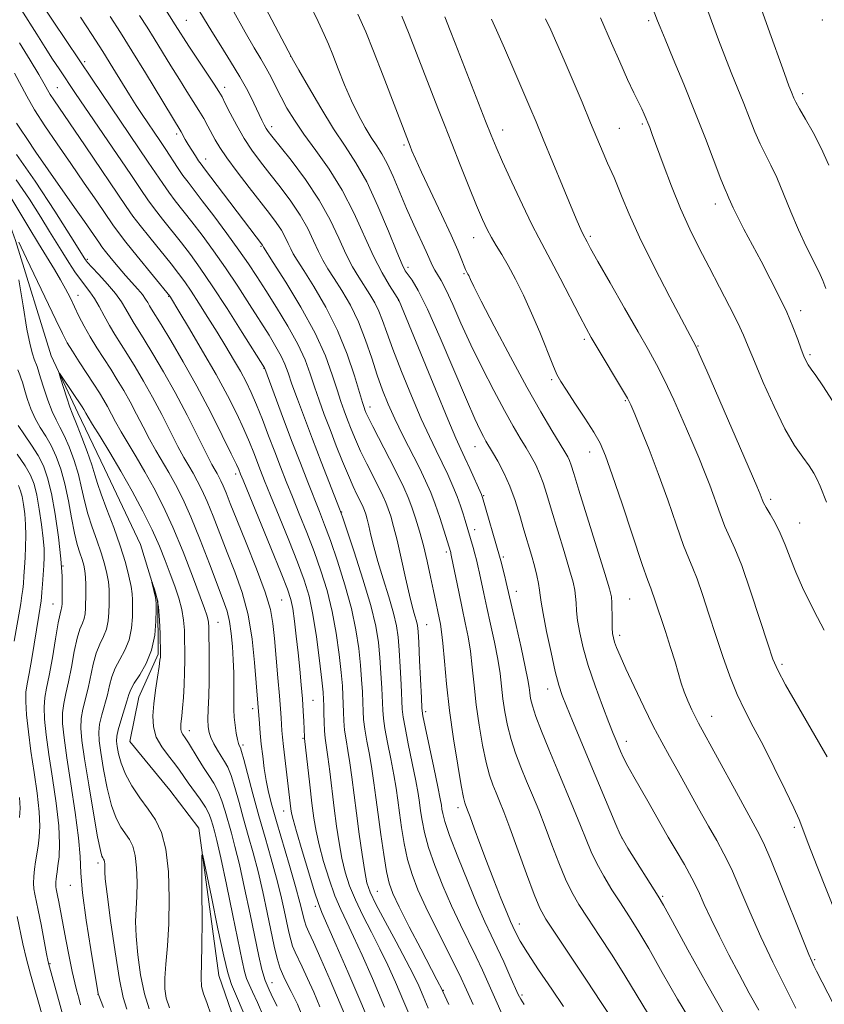
# Model space of a CAD drawing. Extents: x 2177300 to 2180200, y 284800 to 287700.
# Drawn here: x 2179048 to 2179224, y 285625 to 285840 of the extents above; entities that cross this region are included whole.
import ezdxf

# ---------------------------------------------------------------- set-up
doc = ezdxf.new("R2010")
doc.units = 0
doc.header["$MEASUREMENT"] = 0
for name, color, linetype, lineweight in [('BREAKLINE DTM HARD', 7, 'Continuous', 0), ('CONTOUR INDEX', 41, 'Continuous', 13), ('CONTOUR INTERMEDIATE', 44, 'Continuous', 0), ('SPOT ELEVATION DTM', 2, 'Continuous', 13)]:
    doc.layers.add(name, color=color, linetype=linetype, lineweight=lineweight)

msp = doc.modelspace()

# ---------------------------------------------------------------- linework, layer by layer
at = {"layer": 'BREAKLINE DTM HARD'}
msp.add_polyline3d([(2179020.55, 285848.64, 1082.71), (2179022.4, 285829.19, 1081.15), (2179028.66, 285815.47, 1080.08), (2179041.99, 285805.4, 1079.28), (2179046.81, 285792.12, 1077.79), (2179054.59, 285766.81, 1076.23), (2179060.45, 285754.34, 1075.37), (2179066.32, 285742.08, 1074.68), (2179074.2, 285725.45, 1074.25), (2179077.99, 285713, 1073.86), (2179078.07, 285701.42, 1073.81), (2179073.83, 285691.96, 1073), (2179071.86, 285682.26, 1072.46), (2179080.64, 285671.62, 1072.24), (2179086.95, 285663.28, 1072.16), (2179091.36, 285630.98, 1071.01), (2179102.58, 285598.61, 1069.78)], dxfattribs=at)
at = {"layer": 'CONTOUR INDEX', "flags": 128}
for points, elevation in [([(2179111.132, 285844.221), (2179113.118, 285840.105), (2179114.454, 285837.26), (2179115.399, 285835.104), (2179116.322, 285832.806), (2179117.515, 285829.757), (2179118.935, 285826.22), (2179120.462, 285822.6781), (2179121.984, 285819.531), (2179123.439, 285816.8609), (2179124.774, 285814.665), (2179125.966, 285812.871), (2179127.095, 285811.116), (2179128.268, 285808.966), (2179129.569, 285806.107), (2179132.533, 285799.09), (2179134.123, 285795.521), (2179136.835, 285789.653), (2179138.221, 285786.542), (2179138.713, 285785.588), (2179139.309, 285784.638), (2179140.109, 285783.311), (2179141.1939, 285781.208), (2179142.632, 285778.041), (2179144.434, 285773.962), (2179146.598, 285769.235), (2179149.074, 285764.1609), (2179151.626, 285759.193), (2179153.972, 285754.823), (2179155.894, 285751.409), (2179157.4409, 285748.785), (2179158.728, 285746.652), (2179159.851, 285744.743), (2179160.834, 285742.911), (2179161.686, 285741.04), (2179162.439, 285738.974), (2179163.2419, 285736.4081), (2179164.2699, 285733), (2179167.052, 285723.952), (2179168.267, 285719.921), (2179169.029, 285717.186), (2179169.414, 285715.427), (2179169.577, 285714.077), (2179169.662, 285712.643), (2179169.778, 285710.92), (2179170.019, 285708.775), (2179170.479, 285706.091), (2179171.235, 285702.819), (2179172.3599, 285698.924), (2179173.861, 285694.493), (2179175.477, 285690.101), (2179176.879, 285686.443), (2179177.83, 285684.014), (2179178.44, 285682.495), (2179178.909, 285681.363), (2179179.4219, 285680.163), (2179180.1019, 285678.7), (2179181.054, 285676.843), (2179182.3399, 285674.522), (2179185.376, 285669.213), (2179188.296, 285664.026), (2179189.869, 285661.305), (2179191.625, 285658.358), (2179193.426, 285655.299), (2179195.083, 285652.294), (2179196.477, 285649.437), (2179197.786, 285646.534), (2179199.257, 285643.321), (2179201.077, 285639.613), (2179203.173, 285635.538), (2179205.41, 285631.304), (2179207.647, 285627.139), (2179209.723, 285623.355)], 1110), ([(2179073.979, 285841.402), (2179075.639, 285838.831), (2179077.183, 285836.369), (2179080.861, 285830.35), (2179082.713, 285827.348), (2179084.352, 285824.761), (2179085.77, 285822.551), (2179086.995, 285820.601), (2179088.058, 285818.812), (2179088.982, 285817.1581), (2179090.57, 285814.168), (2179091.57, 285812.472), (2179093.109, 285810.191), (2179095.364, 285807.127), (2179097.984, 285803.706), (2179102.467, 285797.976), (2179103.96, 285796.006), (2179105.074, 285794.357), (2179105.9161, 285792.835), (2179106.573, 285791.447), (2179107.122, 285790.244), (2179107.682, 285789.179), (2179108.526, 285787.796), (2179109.968, 285785.541), (2179112.187, 285782.02), (2179114.831, 285777.495), (2179117.413, 285772.391), (2179119.531, 285767.167), (2179121.126, 285762.407), (2179122.867, 285756.547), (2179123.202, 285755.486), (2179123.391, 285754.965), (2179123.612, 285754.423), (2179124.102, 285753.374), (2179125.11, 285751.352), (2179128.744, 285744.262), (2179130.575, 285740.661), (2179131.918, 285737.921), (2179132.881, 285735.76), (2179133.684, 285733.671), (2179134.505, 285731.237), (2179135.3581, 285728.41), (2179136.212, 285725.229), (2179137.036, 285721.784), (2179137.791, 285718.356), (2179138.437, 285715.275), (2179139.93, 285707.991), (2179140.191, 285706.345), (2179140.475, 285703.795), (2179140.818, 285699.909), (2179141.282, 285694.88), (2179141.936, 285689.055), (2179142.8029, 285682.87), (2179143.727, 285677.104), (2179144.509, 285672.622), (2179145.004, 285670.025), (2179145.273, 285668.859), (2179145.431, 285668.407), (2179145.594, 285668.009), (2179145.886, 285667.243), (2179146.435, 285665.746), (2179147.333, 285663.26), (2179148.547, 285659.9361), (2179150.0121, 285656.032), (2179151.631, 285651.856), (2179153.197, 285647.918), (2179154.473, 285644.781), (2179155.294, 285642.828), (2179155.785, 285641.724), (2179156.59, 285640.03), (2179157.434, 285638.505), (2179159.006, 285635.962), (2179161.474, 285632.208), (2179164.34, 285627.966), (2179166.943, 285624.19)], 1100), ([(2179162.937, 285840.693), (2179164.15, 285838.257), (2179165.479, 285835.297), (2179167.058, 285831.619), (2179170.976, 285822.395), (2179172.864, 285817.913), (2179175.631, 285811.284), (2179176.577, 285809.0681), (2179178.009, 285805.884), (2179178.77, 285804.06), (2179179.776, 285801.494), (2179181.289, 285797.848), (2179183.595, 285792.808), (2179186.792, 285786.355), (2179190.241, 285779.655), (2179195.988, 285768.755), (2179196.652, 285767.271), (2179198.3, 285763.502), (2179209.274, 285738.236), (2179210.016, 285736.5), (2179210.469, 285735.3319), (2179210.79, 285734.619), (2179211.355, 285733.574), (2179212.236, 285732.089), (2179213.3211, 285730.189), (2179214.447, 285727.932), (2179215.505, 285725.37), (2179216.585, 285722.516), (2179217.829, 285719.377), (2179219.327, 285716.002), (2179220.967, 285712.612), (2179222.587, 285709.4719), (2179224.089, 285706.698)], 1120), ([(2179047.6451, 285835.423), (2179049.976, 285831.645), (2179051.887, 285828.483), (2179053.096, 285826.4), (2179053.821, 285825.1), (2179054.401, 285824.099), (2179055.182, 285822.896), (2179062.056, 285812.855), (2179071.0719, 285799.577), (2179072.549, 285797.461), (2179074.1, 285795.4071), (2179076.237, 285792.717), (2179080.888, 285786.959), (2179082.553, 285784.852), (2179083.891, 285783.0419), (2179085.283, 285780.996), (2179087.01, 285778.326), (2179088.977, 285775.209), (2179090.991, 285771.966), (2179092.885, 285768.87), (2179094.596, 285766.009), (2179096.084, 285763.42), (2179097.339, 285761.084), (2179098.475, 285758.737), (2179099.6331, 285756.06), (2179100.918, 285752.838), (2179102.277, 285749.296), (2179103.618, 285745.764), (2179104.88, 285742.478), (2179106.136, 285739.275), (2179107.488, 285735.895), (2179109.007, 285732.145), (2179110.623, 285728.106), (2179112.233, 285723.923), (2179113.74, 285719.7), (2179115.0849, 285715.363), (2179116.217, 285710.795), (2179117.096, 285705.986), (2179117.74, 285701.344), (2179118.177, 285697.3851), (2179118.44, 285694.466), (2179118.578, 285692.318), (2179118.642, 285690.511), (2179118.685, 285688.688), (2179118.764, 285686.778), (2179118.937, 285684.777), (2179119.244, 285682.6641), (2179119.647, 285680.324), (2179120.089, 285677.623), (2179120.529, 285674.446), (2179121.522, 285666.562), (2179122.137, 285661.946), (2179122.771, 285657.466), (2179123.335, 285653.786), (2179123.816, 285651.29), (2179124.505, 285649.248), (2179125.77, 285646.65), (2179127.82, 285642.8111), (2179130.24, 285638.353), (2179132.457, 285634.221), (2179134.046, 285631.109), (2179135.172, 285628.704), (2179136.149, 285626.438), (2179137.239, 285623.853)], 1090), ([(2179045.765, 285801.494), (2179049.71, 285794.921), (2179051.816, 285791.4479), (2179055.329, 285785.7591), (2179056.685, 285783.482), (2179057.7911, 285781.467), (2179058.751, 285779.569), (2179060.716, 285775.534), (2179061.868, 285773.292), (2179063.167, 285770.9579), (2179064.615, 285768.583), (2179067.666, 285763.853), (2179069.1149, 285761.542), (2179070.513, 285759.194), (2179071.903, 285756.706), (2179073.316, 285754.023), (2179074.746, 285751.258), (2179076.176, 285748.572), (2179077.593, 285746.073), (2179080.433, 285741.253), (2179081.897, 285738.6301), (2179083.477, 285735.494), (2179085.263, 285731.497), (2179087.2839, 285726.502), (2179089.315, 285721.225), (2179092.337, 285713.2679), (2179093.178, 285710.826), (2179093.728, 285708.577), (2179094.106, 285705.98), (2179094.361, 285703.099), (2179094.525, 285700.148), (2179094.628, 285697.324), (2179094.6779, 285694.754), (2179094.683, 285692.549), (2179094.657, 285690.758), (2179094.651, 285689.1961), (2179094.7261, 285687.615), (2179094.92, 285685.859), (2179095.186, 285684.13), (2179095.452, 285682.716), (2179095.665, 285681.83), (2179095.827, 285681.363), (2179096.088, 285680.871), (2179096.34, 285680.112), (2179096.846, 285678.3), (2179098.837, 285670.79), (2179100.149, 285666.003), (2179101.528, 285661.192), (2179102.863, 285656.58), (2179104.044, 285652.324), (2179104.986, 285648.558), (2179105.712, 285645.324), (2179106.719, 285640.4929), (2179107.122, 285638.7849), (2179107.551, 285637.383), (2179108.076, 285636.124), (2179109.666, 285632.863), (2179110.827, 285630.325), (2179112.157, 285627.3), (2179113.541, 285624.081)], 1080), ([(2179066.08, 285623.983), (2179064.944, 285626.929), (2179063.305, 285636.66), (2179062.284, 285643.108), (2179061.478, 285649.074), (2179061.113, 285653.438), (2179060.949, 285657.029), (2179060.631, 285661.159), (2179059.909, 285666.728), (2179058.958, 285672.973), (2179058.057, 285678.7181), (2179057.436, 285683.057), (2179057.131, 285686.181), (2179057.125, 285688.5509), (2179057.393, 285690.615), (2179057.86, 285692.758), (2179058.44, 285695.351), (2179059.059, 285698.592), (2179059.691, 285702.005), (2179060.32, 285704.941), (2179060.923, 285706.931), (2179061.448, 285708.215), (2179061.8361, 285709.211), (2179062.05, 285710.278), (2179062.138, 285711.531), (2179062.205, 285714.773), (2179062.216, 285716.604), (2179062.167, 285718.302), (2179062.024, 285719.7169), (2179061.771, 285720.956), (2179061.399, 285722.19), (2179060.905, 285723.605), (2179060.324, 285725.44), (2179059.701, 285727.95), (2179059.065, 285731.266), (2179058.387, 285735.02), (2179057.621, 285738.723), (2179056.733, 285741.976), (2179055.725, 285744.757), (2179054.611, 285747.137), (2179053.416, 285749.206), (2179052.219, 285751.127), (2179051.113, 285753.083), (2179050.177, 285755.182), (2179049.434, 285757.228), (2179048.891, 285758.953), (2179048.297, 285761.032), (2179048.057, 285761.775), (2179047.732, 285762.622), (2179047.2811, 285763.748)], 1080)]:
    msp.add_lwpolyline(points, dxfattribs=dict(at, elevation=elevation))
at = {"layer": 'CONTOUR INTERMEDIATE', "flags": 128}
for points, elevation in [([(2179091.435, 285848.056), (2179097.1139, 285837.785), (2179099.095, 285834.34), (2179100.568, 285831.8791), (2179101.743, 285829.87), (2179102.809, 285827.867), (2179103.869, 285825.7621), (2179105.005, 285823.531), (2179106.309, 285821.132), (2179107.926, 285818.456), (2179110.013, 285815.378), (2179112.644, 285811.794), (2179115.562, 285807.701), (2179118.4311, 285803.12), (2179120.984, 285798.146), (2179125.282, 285788.651), (2179127.166, 285784.9801), (2179128.774, 285782.229), (2179129.947, 285780.392), (2179130.848, 285779.003), (2179130.931, 285778.845), (2179138.845, 285759.507), (2179141.567, 285752.93), (2179143.329, 285748.782), (2179144.408, 285746.376), (2179145.298, 285744.474), (2179146.37, 285742.143), (2179148.931, 285736.438), (2179149.198, 285735.784), (2179152.905, 285722.896), (2179153.171, 285721.869), (2179153.961, 285718.696), (2179154.3381, 285717.135), (2179155.56, 285711.787), (2179156.513, 285707.663), (2179157.608, 285702.8729), (2179158.545, 285698.616), (2179159.102, 285695.79), (2179159.369, 285694.092), (2179159.514, 285692.917), (2179159.705, 285691.709), (2179160.103, 285690.101), (2179160.869, 285687.776), (2179162.109, 285684.524), (2179163.715, 285680.559), (2179165.525, 285676.206), (2179169.138, 285667.565), (2179170.661, 285663.84), (2179171.876, 285660.774), (2179172.972, 285658.121), (2179174.204, 285655.524), (2179175.758, 285652.718), (2179177.541, 285649.78), (2179179.393, 285646.878), (2179181.221, 285644.061), (2179183.208, 285640.908), (2179185.605, 285636.883), (2179188.575, 285631.663), (2179191.932, 285625.789), (2179195.4011, 285620.016)], 1106), ([(2179050.035, 285847.815), (2179055.073, 285840.194), (2179063.606, 285827.462), (2179075.911, 285809.273), (2179079.063, 285804.565), (2179080.373, 285802.7181), (2179081.823, 285800.811), (2179085.456, 285796.187), (2179087.717, 285793.235), (2179090.215, 285789.849), (2179092.857, 285786.09), (2179095.539, 285782.061), (2179098.117, 285778.049), (2179102.366, 285771.321), (2179103.896, 285768.817), (2179105.041, 285766.755), (2179105.854, 285764.964), (2179106.554, 285763.065), (2179107.398, 285760.627), (2179108.59, 285757.322), (2179110.112, 285753.2359), (2179111.888, 285748.563), (2179113.81, 285743.582), (2179117.839, 285733.24), (2179118.47, 285731.487), (2179119.42, 285728.678), (2179121.028, 285723.843), (2179122.946, 285717.867), (2179124.655, 285712.098), (2179125.758, 285707.555), (2179126.357, 285703.9491), (2179126.677, 285700.663), (2179126.907, 285697.25), (2179127.083, 285693.949), (2179127.286, 285689.1291), (2179127.433, 285687.345), (2179127.764, 285685.137), (2179128.352, 285682.044), (2179129.067, 285678.461), (2179129.733, 285674.992), (2179130.219, 285672.0711), (2179130.586, 285669.44), (2179130.945, 285666.666), (2179131.392, 285663.438), (2179131.976, 285659.928), (2179132.735, 285656.43), (2179133.718, 285653.126), (2179135.022, 285649.752), (2179136.753, 285645.932), (2179138.929, 285641.478), (2179143.169, 285633.078), (2179144.487, 285630.412), (2179145.305, 285628.674), (2179147.099, 285624.64)], 1094), ([(2179086.206, 285843.877), (2179089.801, 285837.914), (2179091.801, 285834.732), (2179093.956, 285831.327), (2179095.993, 285827.961), (2179097.692, 285824.872), (2179099.035, 285822.1989), (2179100.796, 285818.505), (2179101.332, 285817.433), (2179101.748, 285816.675), (2179102.185, 285816.004), (2179102.995, 285814.943), (2179107.188, 285809.673), (2179110.33, 285805.4889), (2179113.3609, 285800.967), (2179115.778, 285796.603), (2179117.663, 285792.618), (2179119.239, 285789.167), (2179120.693, 285786.347), (2179122.057, 285784.034), (2179124.487, 285780.226), (2179125.529, 285778.446), (2179126.4381, 285776.606), (2179127.247, 285774.548), (2179128.1809, 285771.904), (2179129.511, 285768.255), (2179131.405, 285763.401), (2179133.6019, 285758.0251), (2179135.735, 285753.032), (2179137.521, 285749.103), (2179139.003, 285746.025), (2179140.308, 285743.362), (2179141.532, 285740.77), (2179142.652, 285738.263), (2179143.611, 285735.946), (2179144.37, 285733.909), (2179144.951, 285732.169), (2179145.393, 285730.73), (2179147.112, 285724.792), (2179147.497, 285723.419), (2179147.843, 285722.115), (2179148.1729, 285720.756), (2179148.527, 285719.169), (2179149.459, 285714.721), (2179150.123, 285711.65), (2179150.945, 285707.975), (2179151.797, 285704.056), (2179152.522, 285700.342), (2179153.007, 285697.163), (2179153.655, 285691.63), (2179154.071, 285688.763), (2179154.644, 285685.769), (2179155.416, 285682.725), (2179156.408, 285679.691), (2179157.568, 285676.659), (2179158.827, 285673.606), (2179160.13, 285670.49), (2179161.48, 285667.197), (2179162.899, 285663.597), (2179164.39, 285659.648), (2179165.9, 285655.684), (2179167.361, 285652.126), (2179168.76, 285649.23), (2179170.302, 285646.571), (2179172.246, 285643.557), (2179174.754, 285639.7621), (2179177.582, 285635.433), (2179180.391, 285630.982), (2179185.53, 285622.419)], 1104), ([(2179100.853, 285844.4931), (2179107.304, 285832.285), (2179107.744, 285831.494), (2179108.904, 285829.437), (2179111.001, 285825.754), (2179113.694, 285821.148), (2179116.503, 285816.591), (2179119.057, 285812.756), (2179121.426, 285809.134), (2179123.787, 285804.92), (2179126.238, 285799.638), (2179128.541, 285794.137), (2179130.374, 285789.594), (2179131.528, 285786.856), (2179132.243, 285785.445), (2179132.87, 285784.5519), (2179133.737, 285783.3739), (2179135.079, 285781.132), (2179137.104, 285777.05), (2179139.883, 285770.77), (2179145.6191, 285757.2301), (2179147.474, 285752.992), (2179148.626, 285750.545), (2179149.356, 285749.149), (2179149.9291, 285748.133), (2179151.354, 285745.704), (2179152.494, 285743.708), (2179153.8241, 285741.172), (2179155.147, 285738.242), (2179156.312, 285735.0669), (2179157.328, 285731.8171), (2179158.249, 285728.667), (2179159.891, 285723.129), (2179160.55, 285720.763), (2179161.055, 285718.6701), (2179161.416, 285716.888), (2179161.647, 285715.462), (2179161.79, 285714.313), (2179161.994, 285712.847), (2179162.431, 285710.345), (2179163.2099, 285706.391), (2179164.181, 285701.777), (2179165.125, 285697.601), (2179165.899, 285694.638), (2179166.648, 285692.378), (2179167.589, 285689.99), (2179168.894, 285686.804), (2179170.559, 285682.7819), (2179172.536, 285678.048), (2179178.424, 285664.0829), (2179179.362, 285661.9), (2179180.044, 285660.558), (2179181.0469, 285658.922), (2179187.688, 285648.36), (2179188.834, 285646.384), (2179190.819, 285642.784), (2179194.194, 285636.622), (2179198.333, 285629.159), (2179202.317, 285622.2061)], 1108), ([(2179186.02, 285844.253), (2179187.542, 285840.267), (2179188.105, 285838.845), (2179189.179, 285836.231), (2179190.98, 285831.896), (2179193.277, 285826.329), (2179195.724, 285820.272), (2179198.012, 285814.431), (2179201.434, 285805.516), (2179202.341, 285803.252), (2179202.8459, 285802.094), (2179203.172, 285801.388), (2179203.531, 285800.551), (2179204.099, 285799.282), (2179205.037, 285797.352), (2179206.454, 285794.613), (2179210.219, 285787.532), (2179212.237, 285783.708), (2179214.155, 285779.943), (2179215.846, 285776.382), (2179217.208, 285773.164), (2179218.257, 285770.414), (2179219.039, 285768.251), (2179219.612, 285766.7309), (2179220.0859, 285765.667), (2179220.583, 285764.8061), (2179221.236, 285763.874), (2179222.224, 285762.496), (2179223.736, 285760.271), (2179225.857, 285756.963)], 1124), ([(2179197.502, 285845.301), (2179200.894, 285836.11), (2179202.268, 285832.473), (2179203.664, 285828.941), (2179206.43, 285822.099), (2179207.698, 285818.877), (2179208.89, 285815.894), (2179210.035, 285813.249), (2179211.168, 285810.949), (2179212.355, 285808.639), (2179213.668, 285805.87), (2179215.157, 285802.346), (2179216.777, 285798.37), (2179218.4611, 285794.396), (2179220.129, 285790.813), (2179222.879, 285785.274), (2179223.737, 285783.349), (2179224.411, 285781.563)], 1126), ([(2179209.872, 285844.007), (2179211.813, 285838.623), (2179215.356, 285828.714), (2179216.347, 285825.985), (2179216.864, 285824.611), (2179217.384, 285823.324), (2179217.817, 285822.444), (2179218.635, 285820.982), (2179219.967, 285818.719), (2179221.645, 285815.7659), (2179223.424, 285812.3179), (2179225.0921, 285808.582)], 1128), ([(2179048.057, 285842.745), (2179051.469, 285837.286), (2179053.286, 285834.411), (2179054.9241, 285831.876), (2179056.346, 285829.722), (2179059.98, 285824.322), (2179072.062, 285806.535), (2179074.258, 285803.271), (2179075.792, 285801.033), (2179077.236, 285799.062), (2179079.03, 285796.764), (2179083.1721, 285791.573), (2179085.167, 285788.9931), (2179087.307, 285786.041), (2179089.927, 285782.177), (2179093.181, 285777.156), (2179096.516, 285771.902), (2179101.372, 285764.165), (2179101.43, 285764.019), (2179105.576, 285752.926), (2179107.4741, 285747.912), (2179109.262, 285743.252), (2179110.866, 285739.134), (2179113.423, 285732.692), (2179114.547, 285729.7959), (2179115.826, 285726.3), (2179117.384, 285721.771), (2179119.016, 285716.615), (2179120.436, 285711.447), (2179121.427, 285706.77), (2179122.0479, 285702.646), (2179122.427, 285699.024), (2179122.674, 285695.858), (2179122.83, 285693.133), (2179122.922, 285690.838), (2179122.985, 285688.909), (2179123.098, 285687.061), (2179123.351, 285684.957), (2179123.798, 285682.354), (2179124.357, 285679.392), (2179124.911, 285676.307), (2179125.376, 285673.246), (2179125.804, 285669.998), (2179126.283, 285666.265), (2179126.8691, 285661.921), (2179127.51, 285657.524), (2179128.124, 285653.806), (2179128.7, 285651.202), (2179129.518, 285648.953), (2179130.929, 285646.003), (2179133.1201, 285641.676), (2179135.617, 285636.81), (2179139.134, 285630.03), (2179140.368, 285627.672), (2179140.471, 285627.44), (2179141.811, 285624.59)], 1092), ([(2179079.279, 285843.303), (2179081.81, 285839.387), (2179084.822, 285834.6979), (2179090.35, 285826.332), (2179091.391, 285824.7179), (2179092.062, 285823.562), (2179092.779, 285822.159), (2179093.869, 285819.9931), (2179095.29, 285817.295), (2179096.907, 285814.485), (2179098.62, 285811.877), (2179100.47, 285809.363), (2179102.533, 285806.729), (2179104.828, 285803.824), (2179107.145, 285800.7479), (2179109.2169, 285797.662), (2179110.847, 285794.719), (2179112.118, 285792.032), (2179113.18, 285789.7051), (2179114.187, 285787.763), (2179115.292, 285785.915), (2179116.646, 285783.795), (2179118.339, 285781.113), (2179120.202, 285777.893), (2179122, 285774.237), (2179123.553, 285770.28), (2179124.889, 285766.288), (2179126.091, 285762.558), (2179127.251, 285759.279), (2179128.496, 285756.205), (2179129.966, 285752.981), (2179131.73, 285749.378), (2179135.317, 285742.25), (2179136.694, 285739.397), (2179137.8101, 285736.862), (2179138.812, 285734.274), (2179139.801, 285731.406), (2179140.699, 285728.615), (2179142.186, 285723.733), (2179142.253, 285723.465), (2179142.4, 285722.769), (2179143.95, 285715.065), (2179144.687, 285711.514), (2179145.377, 285708.287), (2179145.987, 285705.238), (2179146.498, 285702.069), (2179146.913, 285698.536), (2179147.3109, 285694.6171), (2179147.796, 285690.343), (2179148.437, 285685.816), (2179149.1849, 285681.436), (2179149.963, 285677.673), (2179150.706, 285674.8579), (2179151.421, 285672.759), (2179152.129, 285671.007), (2179152.8791, 285669.201), (2179153.823, 285666.83), (2179155.137, 285663.353), (2179158.828, 285653.247), (2179160.519, 285648.728), (2179161.763, 285645.742), (2179163.063, 285643.361), (2179165.1, 285640.235), (2179171.957, 285629.957), (2179175.177, 285625.081), (2179177.337, 285621.746)], 1102), ([(2179121.869, 285841.696), (2179123.556, 285837.826), (2179125.251, 285833.615), (2179127.355, 285828.204), (2179133.283, 285812.753), (2179133.688, 285811.7531), (2179134.444, 285810.016), (2179135.79, 285807.0791), (2179140.177, 285797.768), (2179142.277, 285793.233), (2179143.726, 285789.942), (2179144.605, 285787.803), (2179145.119, 285786.494), (2179145.448, 285785.718), (2179145.669, 285785.276), (2179145.9831, 285784.722), (2179146.135, 285784.419), (2179146.538, 285783.514), (2179147.255, 285782.043), (2179148.9, 285778.802), (2179151.743, 285773.307), (2179155.298, 285766.557), (2179158.888, 285759.92), (2179161.948, 285754.514), (2179164.357, 285750.453), (2179167.207, 285745.778), (2179167.845, 285744.65), (2179168.224, 285743.8369), (2179168.567, 285742.881), (2179169.157, 285741), (2179170.291, 285737.333), (2179175.985, 285719.079), (2179177.0019, 285715.703), (2179177.412, 285713.967), (2179177.506, 285712.692), (2179177.561, 285708.993), (2179177.607, 285707.204), (2179177.693, 285705.934), (2179177.853, 285704.997), (2179178.124, 285704.081), (2179178.563, 285702.869), (2179179.318, 285701.031), (2179180.56, 285698.234), (2179182.375, 285694.327), (2179184.505, 285689.88), (2179186.608, 285685.6489), (2179188.442, 285682.161), (2179190.166, 285679.047), (2179192.04, 285675.712), (2179196.546, 285667.566), (2179198.701, 285663.7161), (2179200.498, 285660.576), (2179202.091, 285657.672), (2179203.7239, 285654.323), (2179205.597, 285650.018), (2179207.748, 285644.939), (2179210.1729, 285639.441), (2179212.825, 285633.872), (2179217.857, 285623.809)], 1112), ([(2179061.062, 285841.0451), (2179063.51, 285837.275), (2179065.926, 285833.492), (2179068.129, 285829.958), (2179071.791, 285824.017), (2179073.266, 285821.7009), (2179074.588, 285819.695), (2179078.443, 285813.988), (2179079.761, 285812.011), (2179082.334, 285808.097), (2179083.509, 285806.373), (2179084.616, 285804.858), (2179087.74, 285800.801), (2179090.268, 285797.477), (2179093.123, 285793.658), (2179095.787, 285790.002), (2179097.897, 285786.967), (2179099.718, 285784.197), (2179101.671, 285781.133), (2179104.036, 285777.393), (2179106.525, 285773.298), (2179108.709, 285769.346), (2179110.278, 285765.909), (2179111.394, 285762.872), (2179112.34, 285759.994), (2179113.35, 285757.062), (2179114.48, 285753.974), (2179115.738, 285750.657), (2179117.112, 285747.107), (2179118.497, 285743.615), (2179119.768, 285740.544), (2179120.823, 285738.171), (2179121.653, 285736.438), (2179122.71, 285734.312), (2179123.022, 285733.611), (2179123.283, 285732.934), (2179123.554, 285732.12), (2179123.866, 285731.035), (2179124.239, 285729.546), (2179124.705, 285727.535), (2179125.337, 285724.941), (2179126.218, 285721.715), (2179127.375, 285717.906), (2179128.605, 285713.962), (2179129.65, 285710.429), (2179130.319, 285707.652), (2179130.694, 285705.165), (2179130.927, 285702.302), (2179131.14, 285698.642), (2179131.335, 285694.764), (2179131.586, 285689.35), (2179131.767, 285687.628), (2179132.178, 285685.316), (2179132.905, 285681.7351), (2179133.777, 285677.529), (2179134.554, 285673.676), (2179135.0609, 285670.897), (2179135.369, 285668.882), (2179135.6069, 285667.067), (2179135.914, 285664.955), (2179136.442, 285662.332), (2179137.3471, 285659.054), (2179138.73, 285655.063), (2179140.469, 285650.66), (2179142.385, 285646.232), (2179144.314, 285642.107), (2179147.781, 285635.055), (2179149.161, 285632.152), (2179150.355, 285629.527), (2179155.232, 285618.485)], 1096), ([(2179067.549, 285841.175), (2179069.805, 285837.669), (2179072.333, 285833.633), (2179075.2801, 285828.816), (2179083.086, 285815.89), (2179084.016, 285814.2561), (2179084.669, 285813.1479), (2179085.449, 285811.882), (2179086.249, 285810.625), (2179086.938, 285809.573), (2179087.48, 285808.789), (2179088.225, 285807.79), (2179100.93, 285791.051), (2179101.064, 285790.782), (2179101.176, 285790.595), (2179103.289, 285787.287), (2179106.021, 285782.973), (2179109.354, 285777.467), (2179112.468, 285771.796), (2179114.729, 285766.813), (2179116.238, 285762.674), (2179117.281, 285759.361), (2179118.109, 285756.805), (2179118.841, 285754.73), (2179119.565, 285752.811), (2179120.362, 285750.7651), (2179121.299, 285748.4949), (2179122.439, 285745.948), (2179123.797, 285743.139), (2179126.424, 285737.931), (2179127.314, 285736.117), (2179127.951, 285734.686), (2179128.483, 285733.302), (2179129.038, 285731.642), (2179129.675, 285729.425), (2179130.437, 285726.385), (2179131.339, 285722.427), (2179132.285, 285718.1589), (2179133.15, 285714.363), (2179133.834, 285711.635), (2179134.336, 285709.842), (2179134.6781, 285708.664), (2179134.889, 285707.721), (2179135.032, 285706.378), (2179135.177, 285703.94), (2179135.3741, 285700.034), (2179135.763, 285691.821), (2179135.887, 285689.571), (2179136.101, 285687.911), (2179136.591, 285685.496), (2179138.487, 285676.597), (2179139.376, 285672.361), (2179139.904, 285669.723), (2179140.151, 285668.324), (2179140.27, 285667.467), (2179140.437, 285666.472), (2179140.907, 285664.736), (2179141.958, 285661.677), (2179143.742, 285657.001), (2179145.917, 285651.569), (2179148.018, 285646.532), (2179149.698, 285642.735), (2179151.077, 285639.7969), (2179152.392, 285637.033), (2179153.806, 285633.958), (2179155.175, 285630.905), (2179156.994, 285626.821), (2179157.563, 285625.755), (2179158.326, 285624.638)], 1098), ([(2179131.446, 285841.284), (2179133.063, 285837.353), (2179134.718, 285833.174), (2179139.375, 285821.111), (2179140.815, 285817.417), (2179142.416, 285813.347), (2179144.268, 285808.674), (2179146.174, 285803.908), (2179147.868, 285799.748), (2179149.159, 285796.699), (2179150.175, 285794.511), (2179151.118, 285792.742), (2179152.164, 285790.991), (2179153.373, 285789.016), (2179154.774, 285786.615), (2179156.3781, 285783.636), (2179158.123, 285780.127), (2179159.927, 285776.185), (2179161.697, 285771.984), (2179164.565, 285764.8221), (2179165.46, 285762.749), (2179166.309, 285761.18), (2179167.542, 285759.273), (2179169.43, 285756.441), (2179171.611, 285753.136), (2179173.561, 285750.071), (2179174.937, 285747.6329), (2179176.1, 285744.925), (2179177.588, 285740.724), (2179179.746, 285734.333), (2179184.1951, 285721.089), (2179185.42, 285717.563), (2179186.03, 285715.917), (2179186.388, 285714.987), (2179186.808, 285713.781), (2179189.2681, 285706.356), (2179190.401, 285702.902), (2179191.405, 285699.704), (2179192.73, 285695.085), (2179193.357, 285693.167), (2179194.151, 285691.174), (2179195.0209, 285689.244), (2179195.818, 285687.603), (2179196.498, 285686.288), (2179204.811, 285671.081), (2179209.371, 285662.794), (2179210.756, 285660.046), (2179212.365, 285656.352), (2179214.653, 285650.721), (2179219.376, 285638.841), (2179220.698, 285635.573), (2179221.331, 285634.085), (2179221.825, 285633.06), (2179222.411, 285631.907), (2179226.134, 285624.695)], 1114), ([(2179140.875, 285841.091), (2179142.08, 285838.144), (2179143.177, 285835.3619), (2179149.838, 285818.245), (2179151.061, 285815.146), (2179152.146, 285812.54), (2179153.561, 285809.352), (2179155.61, 285804.878), (2179157.935, 285799.9), (2179160.012, 285795.569), (2179161.491, 285792.659), (2179164.159, 285787.743), (2179166.19, 285783.8531), (2179170.468, 285775.5329), (2179171.868, 285772.8639), (2179172.983, 285770.864), (2179174.2981, 285768.645), (2179179.873, 285759.391), (2179180.938, 285757.539), (2179181.665, 285756.062), (2179182.528, 285754.039), (2179183.889, 285750.755), (2179185.672, 285746.309), (2179187.689, 285741.005), (2179189.752, 285735.23), (2179191.67, 285729.709), (2179193.248, 285725.251), (2179194.376, 285722.353), (2179195.26, 285720.26), (2179196.189, 285717.902), (2179197.386, 285714.471), (2179198.8009, 285710.188), (2179200.322, 285705.533), (2179201.855, 285700.93), (2179203.404, 285696.5739), (2179204.994, 285692.603), (2179206.666, 285689.045), (2179208.519, 285685.494), (2179210.665, 285681.435), (2179213.1231, 285676.6), (2179215.529, 285671.702), (2179217.427, 285667.701), (2179218.546, 285665.16), (2179219.3579, 285663.05), (2179220.525, 285659.948), (2179222.5, 285654.901), (2179228.852, 285638.889)], 1116), ([(2179151.133, 285840.637), (2179152.245, 285838.208), (2179153.977, 285834.263), (2179156.035, 285829.498), (2179159.5289, 285821.336), (2179160.903, 285818.076), (2179162.48, 285814.276), (2179166.675, 285804.072), (2179168.582, 285799.465), (2179169.9, 285796.3521), (2179170.7001, 285794.533), (2179171.153, 285793.559), (2179172.086, 285791.767), (2179172.863, 285790.35), (2179174.475, 285787.466), (2179177.119, 285782.788), (2179180.276, 285777.2381), (2179183.251, 285772.053), (2179185.53, 285768.114), (2179187.339, 285764.877), (2179189.087, 285761.446), (2179191.07, 285757.187), (2179193.141, 285752.519), (2179195.042, 285748.122), (2179196.582, 285744.495), (2179197.844, 285741.405), (2179198.98, 285738.431), (2179201.23, 285732.164), (2179202.302, 285729.412), (2179204.489, 285724.602), (2179205.99, 285720.818), (2179207.936, 285715.242), (2179209.988, 285709.016), (2179211.6989, 285703.707), (2179212.816, 285700.352), (2179213.875, 285697.875), (2179215.6099, 285694.671), (2179218.475, 285689.666), (2179224.688, 285678.938)], 1118), ([(2179175.0611, 285840.922), (2179177.454, 285835.383), (2179179.242, 285831.275), (2179180.965, 285827.404), (2179182.326, 285824.48), (2179184.074, 285820.927), (2179184.629, 285819.755), (2179185.062, 285818.7669), (2179185.429, 285817.864), (2179185.811, 285816.874), (2179186.378, 285815.346), (2179188.762, 285808.796), (2179190.575, 285803.99), (2179192.565, 285799.074), (2179194.581, 285794.608), (2179196.6459, 285790.446), (2179198.826, 285786.263), (2179201.129, 285781.874), (2179203.3251, 285777.634), (2179205.128, 285774.037), (2179206.3769, 285771.334), (2179207.427, 285768.823), (2179208.759, 285765.561), (2179210.714, 285760.937), (2179213.07, 285755.669), (2179215.462, 285750.803), (2179217.584, 285747.152), (2179219.3551, 285744.571), (2179220.754, 285742.678), (2179221.786, 285741.126), (2179222.555, 285739.707), (2179223.196, 285738.252), (2179224.561, 285734.705)], 1122), ([(2179046.605, 285828.809), (2179049.2541, 285823.717), (2179050.975, 285820.733), (2179053.249, 285817.212), (2179055.958, 285813.25), (2179058.908, 285809.006), (2179061.884, 285804.694), (2179064.597, 285800.7291), (2179068.149, 285795.497), (2179069.338, 285793.84), (2179070.963, 285791.751), (2179073.444, 285788.67), (2179080.594, 285779.886), (2179080.741, 285779.652), (2179082.604, 285776.58), (2179084.917, 285772.74), (2179087.822, 285767.8391), (2179090.755, 285762.723), (2179093.258, 285758.097), (2179095.278, 285754.095), (2179096.864, 285750.71), (2179098.0751, 285747.911), (2179099.01, 285745.58), (2179100.502, 285741.693), (2179101.406, 285739.414), (2179102.726, 285736.1591), (2179104.592, 285731.598), (2179106.7, 285726.415), (2179108.639, 285721.546), (2179110.096, 285717.628), (2179111.1549, 285714.11), (2179111.997, 285710.144), (2179112.765, 285705.201), (2179113.431, 285700.041), (2179113.927, 285695.746), (2179114.207, 285693.074), (2179114.326, 285691.502), (2179114.362, 285690.183), (2179114.384, 285688.4679), (2179114.43, 285686.494), (2179114.524, 285684.598), (2179114.691, 285682.973), (2179115.2669, 285678.938), (2179115.678, 285675.675), (2179116.652, 285667.645), (2179117.169, 285663.71), (2179117.723, 285660.0539), (2179118.346, 285656.7), (2179119.081, 285653.631), (2179120.028, 285650.657), (2179121.298, 285647.544), (2179122.947, 285644.127), (2179124.8159, 285640.507), (2179126.6871, 285636.857), (2179128.41, 285633.264), (2179130.099, 285629.487), (2179131.931, 285625.204), (2179136.1209, 285615.233)], 1088), ([(2179046.9839, 285817.801), (2179047.9, 285816.473), (2179049.271, 285814.4221), (2179051.274, 285811.473), (2179053.968, 285807.594), (2179059.746, 285799.362), (2179061.916, 285796.245), (2179065.177, 285791.476), (2179065.742, 285790.69), (2179066.525, 285789.685), (2179067.751, 285788.168), (2179069.2809, 285786.322), (2179070.883, 285784.448), (2179073.617, 285781.389), (2179074.61, 285780.2231), (2179075.308, 285779.267), (2179075.795, 285778.473), (2179076.182, 285777.784), (2179076.612, 285777.066), (2179078.693, 285773.694), (2179080.834, 285770.153), (2179083.561, 285765.504), (2179086.558, 285760.152), (2179089.511, 285754.555), (2179092.122, 285749.384), (2179094.094, 285745.3601), (2179095.232, 285742.983), (2179095.743, 285741.865), (2179096.124, 285740.907), (2179096.676, 285739.552), (2179102.777, 285724.725), (2179105.045, 285719.1681), (2179106.444, 285715.627), (2179107.158, 285713.427), (2179107.555, 285711.414), (2179107.936, 285708.684), (2179108.34, 285705.334), (2179108.739, 285701.712), (2179109.106, 285698.125), (2179109.425, 285694.724), (2179109.681, 285691.622), (2179109.864, 285688.924), (2179109.983, 285686.715), (2179110.118, 285683.185), (2179110.139, 285682.918), (2179111.3049, 285672.757), (2179111.781, 285668.727), (2179112.201, 285665.4749), (2179112.676, 285662.642), (2179113.356, 285659.615), (2179114.346, 285655.973), (2179115.551, 285652.067), (2179116.8249, 285648.439), (2179118.074, 285645.442), (2179119.391, 285642.661), (2179120.916, 285639.492), (2179122.774, 285635.421), (2179125.017, 285630.292), (2179127.6829, 285624.04)], 1086), ([(2179047.04, 285810.916), (2179051.103, 285805.092), (2179055.391, 285798.525), (2179058.906, 285792.9871), (2179061.98, 285788.095), (2179062.165, 285787.823), (2179062.601, 285787.3011), (2179063.533, 285786.279), (2179065.096, 285784.609), (2179066.972, 285782.549), (2179068.729, 285780.458), (2179070.042, 285778.622), (2179070.996, 285777.037), (2179071.7839, 285775.63), (2179072.5951, 285774.274), (2179075.017, 285770.414), (2179076.933, 285767.274), (2179079.249, 285763.326), (2179081.797, 285758.751), (2179084.39, 285753.8141), (2179086.769, 285749.122), (2179088.653, 285745.364), (2179089.857, 285743.024), (2179090.548, 285741.752), (2179090.987, 285740.991), (2179091.394, 285740.262), (2179091.833, 285739.39), (2179092.33, 285738.279), (2179092.942, 285736.769), (2179093.861, 285734.4539), (2179095.311, 285730.864), (2179097.385, 285725.8), (2179099.654, 285720.13), (2179101.5551, 285714.995), (2179102.679, 285711.187), (2179103.227, 285708.114), (2179103.548, 285704.837), (2179104.329, 285696.252), (2179104.68, 285692.277), (2179104.905, 285689.396), (2179105.034, 285687.426), (2179105.117, 285685.9809), (2179105.205, 285684.687), (2179105.338, 285683.199), (2179105.553, 285681.183), (2179107.168, 285667.537), (2179107.309, 285666.566), (2179107.638, 285665.146), (2179108.367, 285662.529), (2179109.611, 285658.3139), (2179111.073, 285653.476), (2179112.353, 285649.334), (2179113.201, 285646.7571), (2179113.966, 285644.815), (2179117.102, 285637.663), (2179119.654, 285631.774), (2179122.486, 285625.163), (2179125.299, 285618.5091)], 1084), ([(2179046.937, 285805.385), (2179049.849, 285801.165), (2179052.335, 285797.241), (2179054.269, 285794.1), (2179057.145, 285789.386), (2179058.481, 285787.256), (2179059.79, 285785.256), (2179061.0089, 285783.5211), (2179063.105, 285780.828), (2179064.101, 285779.386), (2179065.146, 285777.5889), (2179066.244, 285775.554), (2179067.387, 285773.476), (2179068.579, 285771.483), (2179071.341, 285767.133), (2179073.024, 285764.408), (2179074.881, 285761.26), (2179076.85, 285757.7279), (2179078.853, 285753.918), (2179082.415, 285746.968), (2179083.725, 285744.548), (2179084.778, 285742.715), (2179085.7099, 285741.122), (2179086.645, 285739.446), (2179087.655, 285737.442), (2179088.797, 285734.888), (2179090.113, 285731.636), (2179093.191, 285723.729), (2179094.865, 285719.469), (2179096.451, 285714.965), (2179097.761, 285710.055), (2179098.66, 285704.7281), (2179099.216, 285699.574), (2179100.2621, 285686.188), (2179100.445, 285684.097), (2179100.683, 285681.663), (2179100.976, 285679.037), (2179101.331, 285676.3489), (2179101.757, 285673.723), (2179102.28, 285671.183), (2179102.995, 285668.35), (2179104.016, 285664.747), (2179106.883, 285655.085), (2179108.207, 285650.496), (2179109.137, 285647.014), (2179110.147, 285642.949), (2179110.518, 285641.8019), (2179111.082, 285640.483), (2179112.088, 285638.258), (2179113.698, 285634.614), (2179115.736, 285629.927), (2179117.937, 285624.796), (2179122.109, 285614.952)], 1082), ([(2179047.495, 285791.692), (2179048.055, 285790.595), (2179049.23, 285788.176), (2179055.6549, 285774.694), (2179057.096, 285771.701), (2179058.147, 285769.676), (2179059.256, 285767.81), (2179060.743, 285765.497), (2179063.99, 285760.572), (2179065.207, 285758.677), (2179066.1461, 285757.128), (2179066.956, 285755.684), (2179068.735, 285752.326), (2179069.937, 285750.175), (2179071.461, 285747.5981), (2179073.237, 285744.641), (2179075.156, 285741.384), (2179077.133, 285737.855), (2179079.176, 285733.877), (2179081.316, 285729.222), (2179083.531, 285723.857), (2179085.596, 285718.521), (2179088.25, 285711.412), (2179088.766, 285709.956), (2179088.989, 285709.159), (2179089.095, 285708.441), (2179089.148, 285707.362), (2179089.184, 285705.519), (2179089.226, 285702.661), (2179089.254, 285699.151), (2179089.234, 285695.508), (2179089.149, 285692.179), (2179089.045, 285689.34), (2179088.985, 285687.1), (2179089.029, 285685.495), (2179089.231, 285684.275), (2179089.642, 285683.116), (2179090.286, 285681.78), (2179091.07, 285680.364), (2179091.873, 285679.046), (2179092.607, 285677.908), (2179093.308, 285676.637), (2179094.0461, 285674.819), (2179094.877, 285672.167), (2179095.795, 285668.887), (2179096.7821, 285665.308), (2179097.819, 285661.676), (2179098.884, 285657.9), (2179099.953, 285653.805), (2179100.999, 285649.321), (2179101.972, 285644.801), (2179103.515, 285637.3741), (2179104.14, 285634.722), (2179104.806, 285632.545), (2179105.589, 285630.6629), (2179106.432, 285628.991), (2179107.2439, 285627.467), (2179107.9559, 285626.035), (2179108.578, 285624.673), (2179109.7309, 285621.994)], 1078), ([(2179071.228, 285623.618), (2179070.4241, 285626.15), (2179069.588, 285630.108), (2179068.611, 285636.166), (2179067.639, 285643.004), (2179066.88, 285648.799), (2179066.483, 285652.199), (2179066.359, 285653.7201), (2179066.373, 285654.8819), (2179066.357, 285655.427), (2179066.305, 285655.902), (2179066.2131, 285656.251), (2179066.086, 285656.509), (2179065.9319, 285656.734), (2179065.738, 285657.115), (2179065.403, 285658.373), (2179064.807, 285661.36), (2179063.89, 285666.528), (2179062.843, 285672.739), (2179061.92, 285678.4531), (2179061.327, 285682.505), (2179061.087, 285685.221), (2179061.173, 285687.304), (2179061.546, 285689.35), (2179062.692, 285693.943), (2179063.815, 285699.238), (2179064.481, 285701.636), (2179065.291, 285703.587), (2179066.113, 285705.257), (2179066.772, 285706.9), (2179067.139, 285708.701), (2179067.284, 285710.581), (2179067.322, 285712.392), (2179067.3401, 285714.036), (2179067.307, 285715.611), (2179067.162, 285717.264), (2179066.849, 285719.123), (2179066.334, 285721.243), (2179065.588, 285723.661), (2179064.616, 285726.379), (2179063.567, 285729.278), (2179062.624, 285732.204), (2179061.91, 285735.049), (2179061.292, 285737.881), (2179060.577, 285740.816), (2179059.627, 285743.89), (2179058.542, 285746.844), (2179057.476, 285749.342), (2179056.544, 285751.193), (2179055.692, 285752.781), (2179054.823, 285754.638), (2179053.885, 285757.104), (2179052.9859, 285759.758), (2179052.275, 285761.992), (2179051.523, 285764.446), (2179050.875, 285766.109), (2179050.5, 285767.215), (2179049.995, 285769.194), (2179049.315, 285772.636), (2179048.453, 285777.781), (2179047.563, 285783.483)], 1078), ([(2179076.107, 285623.659), (2179075.085, 285626.981), (2179074.224, 285631.102), (2179073.582, 285635.524), (2179073.212, 285639.591), (2179073.134, 285642.84), (2179073.237, 285645.5819), (2179073.38, 285648.325), (2179073.436, 285651.413), (2179073.34, 285654.553), (2179073.044, 285657.291), (2179072.514, 285659.304), (2179071.782, 285660.792), (2179069.901, 285663.525), (2179068.864, 285665.455), (2179067.848, 285668.23), (2179066.914, 285672.008), (2179066.117, 285676.1509), (2179065.509, 285679.828), (2179065.1369, 285682.438), (2179065.032, 285684.322), (2179065.221, 285686.057), (2179065.698, 285688.084), (2179066.943, 285692.535), (2179067.436, 285694.572), (2179067.938, 285696.471), (2179068.642, 285698.3301), (2179069.66, 285700.242), (2179070.779, 285702.299), (2179071.707, 285704.588), (2179072.229, 285707.124), (2179072.43, 285709.631), (2179072.472, 285711.7581), (2179072.475, 285713.299), (2179072.398, 285714.618), (2179072.157, 285716.226), (2179071.674, 285718.529), (2179070.897, 285721.531), (2179069.7761, 285725.131), (2179068.326, 285729.154), (2179066.809, 285733.116), (2179065.547, 285736.457), (2179064.7541, 285738.8309), (2179064.197, 285740.742), (2179063.532, 285742.909), (2179062.522, 285745.805), (2179061.359, 285748.932), (2179060.342, 285751.547), (2179059.223, 285754.25), (2179058.733, 285755.567), (2179058.044, 285757.611), (2179056.655, 285761.917), (2179056.337, 285762.965), (2179056.437, 285763.029), (2179057.04, 285762.166), (2179061.401, 285755.659), (2179061.791, 285755.0429), (2179062.242, 285754.231), (2179062.724, 285753.394), (2179063.698, 285751.779), (2179065.329, 285749.122), (2179067.467, 285745.604), (2179069.879, 285741.515), (2179072.345, 285737.145), (2179074.6831, 285732.777), (2179076.719, 285728.693), (2179078.333, 285725.1031), (2179079.616, 285721.934), (2179080.713, 285719.036), (2179081.7291, 285716.29), (2179082.612, 285713.678), (2179083.27, 285711.209), (2179083.644, 285708.882), (2179083.806, 285706.657), (2179083.862, 285704.487), (2179083.894, 285702.312), (2179083.9001, 285700.021), (2179083.855, 285697.495), (2179083.744, 285694.697), (2179083.59, 285691.928), (2179083.424, 285689.575), (2179083.275, 285687.9191), (2179083.061, 285686.067), (2179083.014, 285685.433), (2179083.043, 285684.866), (2179083.1881, 285684.339), (2179083.487, 285683.797), (2179083.979, 285683.074), (2179084.703, 285681.973), (2179086.812, 285678.487), (2179088.016, 285676.571), (2179089.192, 285674.828), (2179090.284, 285673.147), (2179091.247, 285671.338), (2179092.053, 285669.263), (2179092.752, 285666.984), (2179094.11, 285662.16), (2179094.904, 285659.219), (2179095.862, 285655.285), (2179097.008, 285650.099), (2179098.207, 285644.402), (2179100.112, 285635.2031), (2179100.805, 285632.256), (2179101.525, 285629.912), (2179102.386, 285627.813), (2179103.308, 285625.918), (2179104.158, 285624.263)], 1076), ([(2179061.069, 285624.569), (2179060.644, 285626.082), (2179060.239, 285627.568), (2179059.787, 285629.371), (2179059.239, 285631.8381), (2179058.569, 285635.157), (2179057.853, 285638.87), (2179056.294, 285647.139), (2179056.02, 285648.529), (2179055.711, 285649.969), (2179055.643, 285650.419), (2179055.616, 285650.927), (2179055.627, 285651.503), (2179055.678, 285652.119), (2179055.771, 285652.786), (2179055.912, 285653.681), (2179056.108, 285655.018), (2179056.335, 285657.01), (2179056.449, 285659.8559), (2179056.277, 285663.753), (2179055.711, 285668.739), (2179054.915, 285674.214), (2179054.121, 285679.418), (2179053.524, 285683.739), (2179053.172, 285687.157), (2179053.077, 285689.799), (2179053.24, 285691.8811), (2179053.625, 285693.979), (2179054.188, 285696.758), (2179054.871, 285700.602), (2179055.567, 285704.772), (2179056.158, 285708.247), (2179056.554, 285710.276), (2179056.783, 285711.173), (2179056.901, 285711.523), (2179056.96, 285711.855), (2179056.992, 285712.48), (2179057.022, 285713.659), (2179057.054, 285715.6211), (2179056.998, 285718.479), (2179056.741, 285722.317), (2179056.21, 285727.075), (2179055.48, 285732.108), (2179054.665, 285736.63), (2179053.838, 285740.061), (2179052.908, 285742.67), (2179051.746, 285744.932), (2179050.288, 285747.219), (2179048.747, 285749.473), (2179047.403, 285751.5279)], 1082), ([(2179057.169, 285622.301), (2179054.215, 285632.912), (2179053.965, 285633.986), (2179053.614, 285635.76), (2179052.3889, 285642.183), (2179051.766, 285645.318), (2179051.009, 285648.828), (2179050.84, 285649.96), (2179050.77, 285651.242), (2179050.799, 285652.698), (2179050.928, 285654.254), (2179051.153, 285655.858), (2179051.739, 285659.324), (2179052.001, 285661.3121), (2179052.123, 285663.739), (2179051.989, 285666.886), (2179051.532, 285670.911), (2179050.874, 285675.475), (2179050.185, 285680.118), (2179049.612, 285684.421), (2179049.214, 285688.133), (2179049.028, 285691.046), (2179049.081, 285693.111), (2179049.346, 285694.912), (2179049.785, 285697.194), (2179050.35, 285700.446), (2179051.881, 285709.896), (2179052.424, 285713.138), (2179052.508, 285713.883), (2179052.601, 285715.012), (2179052.729, 285716.746), (2179052.872, 285718.829), (2179052.999, 285720.882), (2179053.078, 285722.664), (2179053.057, 285724.484), (2179052.88, 285726.785), (2179052.514, 285729.835), (2179052.013, 285733.205), (2179051.455, 285736.289), (2179050.868, 285738.666), (2179050.082, 285740.647), (2179048.88, 285742.727), (2179047.159, 285745.233)], 1084), ([(2179046.509, 285704.298), (2179047.938, 285712.515), (2179048.215, 285714.25), (2179048.3921, 285715.59), (2179048.522, 285716.908), (2179048.65, 285718.509), (2179048.778, 285720.417), (2179048.897, 285722.585), (2179048.995, 285724.955), (2179049.036, 285727.4241), (2179048.982, 285729.873), (2179048.8071, 285732.187), (2179048.545, 285734.25), (2179048.2449, 285735.948), (2179047.922, 285737.239), (2179047.449, 285738.372)], 1086), ([(2179080.583, 285623.854), (2179079.837, 285626.0369), (2179079.524, 285628.044), (2179079.544, 285630.382), (2179079.785, 285633.48), (2179080.116, 285637.444), (2179080.397, 285642.304), (2179080.499, 285647.944), (2179080.324, 285653.68), (2179079.783, 285658.68), (2179078.815, 285662.3561), (2179077.478, 285665.075), (2179075.857, 285667.44), (2179074.065, 285669.934), (2179072.326, 285672.536), (2179070.888, 285675.101), (2179069.938, 285677.487), (2179069.39, 285679.5641), (2179069.097, 285681.202), (2179068.946, 285682.371), (2179068.978, 285683.423), (2179069.27, 285684.809), (2179069.851, 285686.818), (2179071.195, 285691.127), (2179071.624, 285692.562), (2179072.062, 285693.705), (2179072.804, 285695.024), (2179074.028, 285696.898), (2179075.444, 285699.341), (2179076.643, 285702.2761), (2179077.319, 285705.548), (2179077.576, 285708.682), (2179077.621, 285711.125), (2179077.622, 285712.511), (2179077.581, 285713.223), (2179077.465, 285713.832), (2179076.69, 285717.227), (2179076.721, 285717.215), (2179076.919, 285716.702), (2179077.285, 285715.668), (2179077.723, 285714.048), (2179078.111, 285711.771), (2179078.358, 285708.881), (2179078.485, 285705.897), (2179078.575, 285701.364), (2179078.552, 285700.774), (2179078.469, 285700.096), (2179078.266, 285698.705), (2179077.914, 285696.394), (2179077.497, 285693.512), (2179077.129, 285690.5399), (2179076.929, 285687.863), (2179077.053, 285685.4669), (2179077.665, 285683.24), (2179078.841, 285681.104), (2179080.307, 285679.124), (2179081.702, 285677.398), (2179082.768, 285675.9689), (2179084.66, 285673.214), (2179087.279, 285669.624), (2179088.447, 285667.857), (2179089.229, 285666.359), (2179089.709, 285665.081), (2179090.048, 285663.919), (2179090.401, 285662.644), (2179090.924, 285660.539), (2179091.771, 285656.765), (2179093.014, 285650.895), (2179094.412, 285644.151), (2179096.4661, 285634.184), (2179097.002, 285631.829), (2179097.451, 285630.34), (2179097.996, 285629.013), (2179098.754, 285627.392), (2179099.821, 285625.083), (2179101.266, 285621.809)], 1074), ([(2179047.668, 285665.615), (2179047.796, 285667.622), (2179047.701, 285670.019)], 1086), ([(2179089.716, 285622.261), (2179088.766, 285625.084), (2179088.035, 285626.994), (2179087.592, 285628.581), (2179087.4659, 285630.44), (2179087.653, 285637.34), (2179087.688, 285643.201), (2179087.657, 285649.517), (2179087.607, 285654.6999), (2179087.612, 285657.402), (2179087.849, 285657.249), (2179088.523, 285654.108), (2179089.735, 285648.21), (2179091.184, 285641.23), (2179092.467, 285635.204), (2179093.337, 285631.527), (2179094.167, 285629.03), (2179095.485, 285625.902), (2179100.241, 285614.772)], 1072), ([(2179053.444, 285619.4059), (2179051.867, 285625.119), (2179050.8791, 285628.388), (2179050.058, 285631.256), (2179049.201, 285634.549), (2179048.429, 285637.948), (2179047.176, 285643.911)], 1086)]:
    msp.add_lwpolyline(points, dxfattribs=dict(at, elevation=elevation))
at = {"layer": 'SPOT ELEVATION DTM'}
for p in [(2179084.24, 285840.35, 1102.91), (2179185.57, 285840.31, 1123.67), (2179223.67, 285840.41, 1129.8), (2179061.99, 285831.31, 1094.34), (2179107.09, 285832.43, 1107.97), (2179055.96, 285825.63, 1090.91), (2179092.63, 285825.66, 1102.51), (2179219.33, 285824.3, 1128.41), (2179102.97, 285817.02, 1104.47), (2179153.57, 285816.33, 1116.64), (2179179.19, 285816.66, 1120.97), (2179184.17, 285817.65, 1121.76), (2179082.15, 285815.41, 1097.63), (2179131.97, 285812.99, 1111.74), (2179088.47, 285809.96, 1098.65), (2179200.18, 285800.11, 1123.43), (2179147.23, 285792.74, 1113.28), (2179172.8, 285792.98, 1118.27), (2179100.64, 285790.82, 1097.86), (2179062.56, 285787.94, 1084.24), (2179132.81, 285786.21, 1108.41), (2179145.11, 285784.8, 1111.83), (2179060.49, 285780.08, 1080.73), (2179080.36, 285779.83, 1087.9), (2179130.81, 285778.94, 1105.97), (2179218.94, 285776.74, 1124.5), (2179171.46, 285770.41, 1115.68), (2179196.38, 285768.97, 1120.09), (2179220.96, 285767.07, 1124.27), (2179101.28, 285764.1, 1091.95), (2179164.32, 285761.62, 1113.74), (2179124.52, 285755.6, 1100.59), (2179180.49, 285757, 1115.84), (2179147.51, 285746.88, 1107.2), (2179172.67, 285745.74, 1113.36), (2179095.05, 285740.89, 1085.54), (2179149.44, 285736.13, 1106.13), (2179212.36, 285735.38, 1120.37), (2179118.29, 285732.58, 1094.08), (2179218.65, 285730.18, 1120.85), (2179147.41, 285728.7, 1104.55), (2179141.23, 285723.79, 1101.64), (2179057.21, 285720.72, 1082), (2179153.76, 285722.71, 1106.3), (2179156.59, 285715.22, 1106.67), (2179055.05, 285712.39, 1082.75), (2179105.15, 285713.26, 1084.98), (2179181.39, 285713.5, 1112.98), (2179091.22, 285708.36, 1078.78), (2179136.94, 285707.87, 1098.9), (2179179.24, 285705.51, 1112.43), (2179214.83, 285699.15, 1118.31), (2179163.44, 285693.78, 1107.34), (2179112, 285691.31, 1086.9), (2179098.81, 285689.5, 1081.51), (2179136.72, 285688.83, 1098.38), (2179199.43, 285687.79, 1114.73), (2179084.9, 285684.68, 1076.62), (2179109.81, 285682.98, 1085.86), (2179180.69, 285682.3, 1110.56), (2179096.69, 285681.5, 1080.36), (2179105.56, 285667.06, 1083.3), (2179143.79, 285667.77, 1099.51), (2179217.5, 285663.47, 1115.68), (2179179.76, 285661.11, 1108.02), (2179064.89, 285655.61, 1078.42), (2179058.79, 285650.72, 1080.69), (2179126.1, 285649.42, 1090.94), (2179188.68, 285648.34, 1108.21), (2179112.52, 285646.14, 1083.62), (2179157.26, 285642.28, 1100.62), (2179221.95, 285634.45, 1114.19), (2179054.35, 285633.55, 1083.86), (2179103.04, 285629.42, 1076.91), (2179064.9, 285626.88, 1080.02), (2179140.6, 285627.74, 1092.11), (2179157.84, 285626.72, 1098.3)]:
    msp.add_point(p, dxfattribs=at)

doc.saveas('drawing.dxf')
